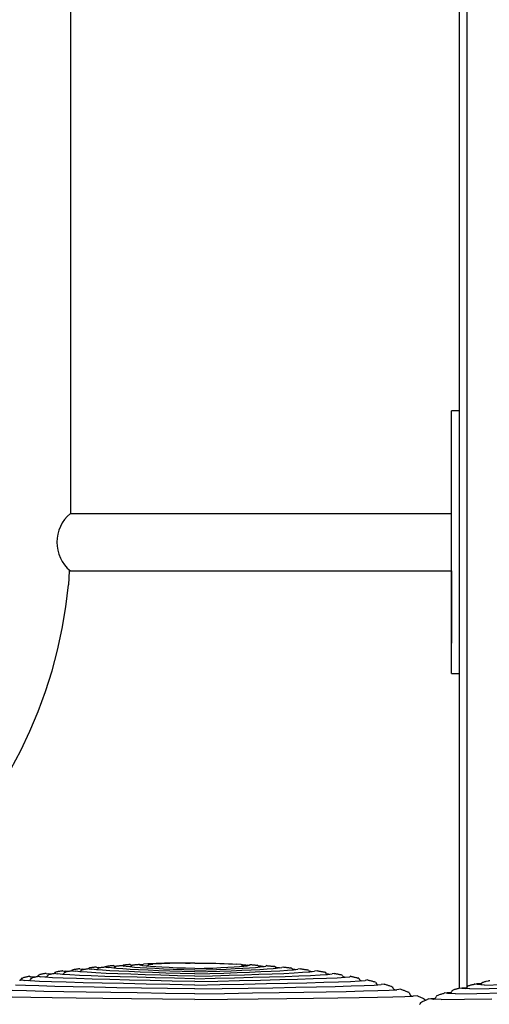
# Model space of a CAD drawing. Extents: x 0 to 42050, y 0 to 29700.
# Drawn here: x 35376 to 35653, y 3530 to 4113 of the extents above; entities that cross this region are included whole.
import ezdxf

# ---------------------------------------------------------------- set-up
doc = ezdxf.new("R2010")
doc.units = 0
doc.header["$LTSCALE"] = 15
doc.layers.add('P001', color=131, linetype='CONTINUOUS')
doc.layers.add('P003', color=231, linetype='CONTINUOUS')

msp = doc.modelspace()

# ---------------------------------------------------------------- linework, layer by layer
at = {"layer": 'P001'}
for points in [[(35635.62, 5448.62), (35635.62, 3539.42)], [(35635.62, 5448.62), (35635.62, 3539.42)], [(35640.1, 5448.62), (35640.1, 3539.9)], [(35640.1, 5448.62), (35640.1, 3539.9)], [(35405.59, 5089.69), (35405.59, 3820.48)], [(35635.6, 3881.3), (35631.11, 3881.3)], [(35631.11, 3725.76), (35631.11, 3881.3)], [(35635.6, 3881.3), (35631.11, 3881.3)], [(35631.11, 3725.76), (35631.11, 3881.3)], [(35631.11, 3743.71), (35631.11, 3863.35)], [(35631.11, 3743.71), (35631.11, 3863.35)], [(35405.59, 3820.48), (35631.11, 3820.48)], [(35405.59, 3820.48), (35631.11, 3820.48)], [(35404.81, 3786.58), (35404.43, 3778.3)], [(35404.81, 3786.58), (35404.43, 3778.3)], [(35404.81, 3786.58), (35631.11, 3786.58)], [(35404.81, 3786.58), (35631.11, 3786.58)], [(35631.11, 3786.58), (35631.11, 3743.71)], [(35631.11, 3786.58), (35631.11, 3743.71)], [(35631.11, 3725.76), (35635.6, 3725.76)], [(35631.11, 3725.76), (35635.6, 3725.76)], [(35416.45, 3551.25), (35416.17, 3550.82)], [(35416.45, 3551.25), (35416.93, 3551.35)], [(35417.4, 3551.43), (35416.93, 3551.35)], [(35417.85, 3551.5), (35417.4, 3551.43)], [(35418.28, 3551.57), (35417.85, 3551.5)], [(35418.71, 3551.63), (35418.28, 3551.57)], [(35419.12, 3551.68), (35418.71, 3551.63)], [(35419.52, 3551.73), (35419.12, 3551.68)], [(35419.92, 3551.78), (35419.52, 3551.73)], [(35420.31, 3551.83), (35419.92, 3551.78)], [(35420.7, 3551.87), (35420.31, 3551.83)], [(35421.08, 3551.92), (35420.7, 3551.87)], [(35421.08, 3551.92), (35422.32, 3551.66)], [(35422.05, 3551.26), (35421.75, 3550.78)], [(35422.05, 3551.26), (35422.54, 3551.35)], [(35423.47, 3551.51), (35422.32, 3551.66)], [(35423, 3551.43), (35422.54, 3551.35)], [(35423.45, 3551.5), (35423, 3551.43)], [(35423.89, 3551.57), (35423.45, 3551.5)], [(35424.31, 3551.63), (35423.89, 3551.57)], [(35424.72, 3551.68), (35424.31, 3551.63)], [(35425.12, 3551.73), (35424.72, 3551.68)], [(35425.52, 3551.78), (35425.12, 3551.73)], [(35425.91, 3551.83), (35425.52, 3551.78)], [(35426.3, 3551.88), (35425.91, 3551.83)], [(35426.39, 3552.17), (35426.19, 3551.86)], [(35426.68, 3551.92), (35426.3, 3551.88)], [(35426.39, 3552.17), (35426.87, 3552.25)], [(35426.68, 3551.92), (35427.92, 3551.66)], [(35427.34, 3552.32), (35426.87, 3552.25)], [(35427.79, 3552.39), (35427.34, 3552.32)], [(35428.22, 3552.45), (35427.79, 3552.39)], [(35430.01, 3551.38), (35427.92, 3551.66)], [(35428.65, 3552.5), (35428.22, 3552.45)], [(35429.06, 3552.54), (35428.65, 3552.5)], [(35429.46, 3552.59), (35429.06, 3552.54)], [(35429.86, 3552.63), (35429.46, 3552.59)], [(35430.25, 3552.67), (35429.86, 3552.63)], [(35431.23, 3551.27), (35430.01, 3551.38)], [(35432.91, 3551.11), (35430.01, 3551.38)], [(35430.64, 3552.71), (35430.25, 3552.67)], [(35431.02, 3552.74), (35430.64, 3552.71)], [(35431.02, 3552.74), (35431.63, 3552.5)], [(35431.31, 3551.32), (35431.23, 3551.27)], [(35431.68, 3551.7), (35431.31, 3551.32)], [(35432.73, 3552.29), (35431.63, 3552.5)], [(35431.99, 3552.17), (35431.68, 3551.7)], [(35431.99, 3552.17), (35432.48, 3552.25)], [(35432.94, 3552.33), (35432.48, 3552.25)], [(35433.39, 3552.39), (35432.94, 3552.33)], [(35433.83, 3552.45), (35433.39, 3552.39)], [(35434.25, 3552.5), (35433.83, 3552.45)], [(35434.66, 3552.54), (35434.25, 3552.5)], [(35435.07, 3552.59), (35434.66, 3552.54)], [(35435.46, 3552.63), (35435.07, 3552.59)], [(35435.85, 3552.67), (35435.46, 3552.63)], [(35436.24, 3552.71), (35435.85, 3552.67)], [(35436.33, 3552.89), (35436.2, 3552.7)], [(35436.62, 3552.74), (35436.24, 3552.71)], [(35436.33, 3552.89), (35436.82, 3552.97)], [(35436.62, 3552.74), (35437.23, 3552.5)], [(35437.28, 3553.03), (35436.82, 3552.97)], [(35438.59, 3552.24), (35437.23, 3552.5)], [(35437.73, 3553.09), (35437.28, 3553.03)], [(35438.17, 3553.14), (35437.73, 3553.09)], [(35438.59, 3553.18), (35438.17, 3553.14)], [(35439, 3553.22), (35438.59, 3553.18)], [(35440.67, 3551.99), (35438.59, 3552.24)], [(35439.4, 3553.26), (35439, 3553.22)], [(35439.8, 3553.29), (35439.4, 3553.26)], [(35440.19, 3553.32), (35439.8, 3553.29)], [(35440.58, 3553.35), (35440.19, 3553.32)], [(35440.96, 3553.38), (35440.58, 3553.35)], [(35441.07, 3551.95), (35440.67, 3551.99)], [(35443.44, 3551.73), (35440.67, 3551.99)], [(35441.5, 3552.93), (35440.87, 3553.16)], [(35440.96, 3553.38), (35441.38, 3552.97)], [(35441.23, 3552.06), (35441.07, 3551.95)], [(35441.62, 3552.43), (35441.23, 3552.06)], [(35441.5, 3552.93), (35441.38, 3552.97)], [(35441.91, 3552.85), (35441.5, 3552.93)], [(35441.93, 3552.89), (35441.62, 3552.43)], [(35441.93, 3552.89), (35442.42, 3552.97)], [(35442.88, 3553.03), (35442.42, 3552.97)], [(35443.33, 3553.09), (35442.88, 3553.03)], [(35443.77, 3553.14), (35443.33, 3553.09)], [(35446.87, 3551.47), (35443.44, 3551.73)], [(35444.19, 3553.18), (35443.77, 3553.14)], [(35444.6, 3553.22), (35444.19, 3553.18)], [(35445.01, 3553.26), (35444.6, 3553.22)], [(35445.4, 3553.29), (35445.01, 3553.26)], [(35445.79, 3553.32), (35445.4, 3553.29)], [(35446.18, 3553.35), (35445.79, 3553.32)], [(35446.56, 3553.38), (35446.18, 3553.35)], [(35446.28, 3553.44), (35446.22, 3553.35)], [(35446.28, 3553.44), (35448.83, 3553.6)], [(35447.1, 3552.93), (35446.47, 3553.16)], [(35446.56, 3553.38), (35446.98, 3552.97)], [(35450.91, 3551.22), (35446.87, 3551.47)], [(35447.1, 3552.93), (35446.98, 3552.97)], [(35448.4, 3552.7), (35447.1, 3552.93)], [(35450.35, 3552.46), (35448.4, 3552.7)], [(35451.36, 3553.74), (35448.83, 3553.6)], [(35450.84, 3552.41), (35450.35, 3552.46)], [(35452.92, 3552.23), (35450.35, 3552.46)], [(35451.16, 3552.61), (35450.84, 3552.41)], [(35455.55, 3550.97), (35450.91, 3551.22)], [(35451.55, 3552.98), (35451.16, 3552.61)], [(35453.88, 3553.87), (35451.36, 3553.74)], [(35451.88, 3553.44), (35451.55, 3552.98)], [(35451.88, 3553.44), (35454.43, 3553.6)], [(35456.06, 3551.99), (35452.92, 3552.23)], [(35456.38, 3553.97), (35453.88, 3553.87)], [(35456.96, 3553.74), (35454.43, 3553.6)], [(35459.75, 3551.77), (35456.06, 3551.99)], [(35458.87, 3554.06), (35456.38, 3553.97)], [(35459.48, 3553.87), (35456.96, 3553.74)], [(35461.35, 3554.13), (35458.87, 3554.06)], [(35461.98, 3553.97), (35459.48, 3553.87)], [(35463.94, 3551.55), (35459.75, 3551.77)], [(35463.82, 3554.19), (35461.35, 3554.13)], [(35464.47, 3554.06), (35461.98, 3553.97)], [(35466.29, 3554.23), (35463.82, 3554.19)], [(35468.61, 3551.34), (35463.94, 3551.55)], [(35466.95, 3554.13), (35464.47, 3554.06)], [(35468.75, 3554.25), (35466.29, 3554.23)], [(35469.42, 3554.19), (35466.95, 3554.13)], [(35473.73, 3551.15), (35468.61, 3551.34)], [(35471.2, 3554.27), (35468.75, 3554.25)], [(35471.89, 3554.23), (35469.42, 3554.19)], [(35473.65, 3554.28), (35471.2, 3554.27)], [(35474.34, 3554.25), (35471.89, 3554.23)], [(35473.65, 3554.28), (35473.65, 3554.26)], [(35473.65, 3554.28), (35476.11, 3554.27)], [(35476.8, 3554.27), (35474.34, 3554.25)], [(35476.11, 3554.27), (35476.45, 3554.27)], [(35479.25, 3554.28), (35476.8, 3554.27)], [(35479.25, 3554.28), (35481.71, 3554.27)], [(35481.71, 3554.27), (35484.16, 3554.25)], [(35484.16, 3554.25), (35486.62, 3554.23)], [(35484.78, 3551.15), (35489.9, 3551.34)], [(35486.62, 3554.23), (35489.09, 3554.19)], [(35489.09, 3554.19), (35491.56, 3554.13)], [(35489.9, 3551.34), (35494.57, 3551.55)], [(35491.56, 3554.13), (35494.04, 3554.06)], [(35494.04, 3554.06), (35496.53, 3553.97)], [(35494.57, 3551.55), (35498.77, 3551.77)], [(35496.53, 3553.97), (35499.03, 3553.87)], [(35498.77, 3551.77), (35502.45, 3551.99)], [(35499.03, 3553.87), (35501.55, 3553.74)], [(35501.55, 3553.74), (35504.08, 3553.6)], [(35502.45, 3551.99), (35505.59, 3552.23)], [(35502.97, 3550.97), (35507.6, 3551.22)], [(35506.63, 3553.44), (35504.08, 3553.6)], [(35505.59, 3552.23), (35508.16, 3552.46)], [(35506.63, 3553.44), (35506.96, 3552.98)], [(35506.69, 3553.35), (35506.73, 3553.35)], [(35506.73, 3553.35), (35507.12, 3553.32)], [(35506.96, 3552.98), (35507.35, 3552.61)], [(35507.12, 3553.32), (35507.51, 3553.29)], [(35507.35, 3552.61), (35507.67, 3552.41)], [(35507.51, 3553.29), (35507.9, 3553.26)], [(35507.6, 3551.22), (35511.64, 3551.47)], [(35507.67, 3552.41), (35508.16, 3552.46)], [(35507.9, 3553.26), (35508.3, 3553.22)], [(35508.16, 3552.46), (35510.11, 3552.7)], [(35508.3, 3553.22), (35508.72, 3553.18)], [(35508.72, 3553.18), (35509.14, 3553.14)], [(35509.14, 3553.14), (35509.57, 3553.09)], [(35509.57, 3553.09), (35510.03, 3553.03)], [(35510.03, 3553.03), (35510.49, 3552.97)], [(35510.11, 3552.7), (35511.41, 3552.93)], [(35510.97, 3552.89), (35510.49, 3552.97)], [(35510.97, 3552.89), (35511, 3552.86)], [(35511.41, 3552.93), (35512.04, 3553.16)], [(35511.41, 3552.93), (35511.53, 3552.98)], [(35511.95, 3553.38), (35511.53, 3552.98)], [(35511.64, 3551.47), (35515.07, 3551.73)], [(35511.95, 3553.38), (35512.33, 3553.35)], [(35512.33, 3553.35), (35512.72, 3553.32)], [(35512.72, 3553.32), (35513.11, 3553.29)], [(35513.11, 3553.29), (35513.5, 3553.26)], [(35513.5, 3553.26), (35513.91, 3553.22)], [(35513.91, 3553.22), (35514.32, 3553.18)], [(35514.32, 3553.18), (35514.74, 3553.14)], [(35514.74, 3553.14), (35515.18, 3553.09)], [(35515.07, 3551.73), (35517.84, 3551.99)], [(35515.18, 3553.09), (35515.63, 3553.03)], [(35515.63, 3553.03), (35516.09, 3552.97)], [(35516.57, 3552.89), (35516.09, 3552.97)], [(35516.57, 3552.89), (35516.89, 3552.43)], [(35516.71, 3552.7), (35517.06, 3552.67)], [(35516.89, 3552.43), (35517.28, 3552.06)], [(35517.06, 3552.67), (35517.45, 3552.63)], [(35517.28, 3552.06), (35517.44, 3551.95)], [(35517.44, 3551.95), (35517.84, 3551.99)], [(35517.45, 3552.63), (35517.84, 3552.59)], [(35517.84, 3552.59), (35518.25, 3552.54)], [(35517.84, 3551.99), (35519.92, 3552.24)], [(35518.25, 3552.54), (35518.66, 3552.5)], [(35518.66, 3552.5), (35519.08, 3552.45)], [(35519.08, 3552.45), (35519.52, 3552.39)], [(35519.52, 3552.39), (35519.97, 3552.32)], [(35519.92, 3552.24), (35521.28, 3552.5)], [(35519.97, 3552.32), (35520.17, 3552.29)], [(35521.89, 3552.74), (35521.28, 3552.5)], [(35521.89, 3552.74), (35522.27, 3552.71)], [(35522.27, 3552.71), (35522.66, 3552.67)], [(35522.66, 3552.67), (35523.05, 3552.63)], [(35523.05, 3552.63), (35523.45, 3552.59)], [(35523.45, 3552.59), (35523.85, 3552.54)], [(35523.85, 3552.54), (35524.26, 3552.5)], [(35524.26, 3552.5), (35524.68, 3552.45)], [(35524.68, 3552.45), (35525.12, 3552.39)], [(35525.12, 3552.39), (35525.57, 3552.33)], [(35525.57, 3552.33), (35526.03, 3552.25)], [(35525.61, 3551.11), (35528.5, 3551.38)], [(35526.52, 3552.17), (35526.03, 3552.25)], [(35526.52, 3552.17), (35526.83, 3551.7)], [(35526.72, 3551.86), (35526.99, 3551.83)], [(35526.83, 3551.7), (35527.2, 3551.32)], [(35526.99, 3551.83), (35527.39, 3551.78)], [(35527.2, 3551.32), (35527.28, 3551.27)], [(35527.28, 3551.27), (35528.5, 3551.38)], [(35527.39, 3551.78), (35527.79, 3551.73)], [(35527.79, 3551.73), (35528.19, 3551.68)], [(35528.19, 3551.68), (35528.6, 3551.63)], [(35528.5, 3551.38), (35530.59, 3551.66)], [(35528.6, 3551.63), (35529.02, 3551.57)], [(35529.02, 3551.57), (35529.43, 3551.51)], [(35531.83, 3551.92), (35530.59, 3551.66)], [(35531.83, 3551.92), (35532.21, 3551.88)], [(35532.21, 3551.88), (35532.6, 3551.83)], [(35532.6, 3551.83), (35532.99, 3551.78)], [(35532.99, 3551.78), (35533.39, 3551.73)], [(35533.39, 3551.73), (35533.79, 3551.68)], [(35533.79, 3551.68), (35534.2, 3551.63)], [(35534.2, 3551.63), (35534.63, 3551.57)], [(35534.63, 3551.57), (35535.06, 3551.5)], [(35535.06, 3551.5), (35535.51, 3551.43)], [(35535.51, 3551.43), (35535.97, 3551.35)], [(35536.46, 3551.26), (35535.97, 3551.35)], [(35536.46, 3551.26), (35536.76, 3550.78)], [(35376.71, 3545.26), (35377.19, 3545.4)], [(35377.66, 3545.53), (35377.19, 3545.4)], [(35378.11, 3545.65), (35377.66, 3545.53)], [(35378.55, 3545.77), (35378.11, 3545.65)], [(35378.98, 3545.87), (35378.55, 3545.77)], [(35379.39, 3545.97), (35378.98, 3545.87)], [(35379.8, 3546.06), (35379.39, 3545.97)], [(35380.2, 3546.15), (35379.8, 3546.06)], [(35380.6, 3546.24), (35380.2, 3546.15)], [(35380.99, 3546.33), (35380.6, 3546.24)], [(35381.38, 3546.42), (35380.99, 3546.33)], [(35381.38, 3546.42), (35382.07, 3546.16)], [(35384.7, 3545.9), (35382.07, 3546.16)], [(35382.31, 3545.26), (35382.79, 3545.4)], [(35383.26, 3545.53), (35382.79, 3545.4)], [(35383.71, 3545.65), (35383.26, 3545.53)], [(35384.15, 3545.77), (35383.71, 3545.65)], [(35384.58, 3545.87), (35384.15, 3545.77)], [(35384.99, 3545.97), (35384.58, 3545.87)], [(35385.4, 3546.07), (35384.99, 3545.97)], [(35385.8, 3546.15), (35385.4, 3546.07)], [(35386.2, 3546.24), (35385.8, 3546.15)], [(35386.04, 3546.26), (35385.95, 3546.19)], [(35386.38, 3546.68), (35386.04, 3546.26)], [(35386.59, 3546.33), (35386.2, 3546.24)], [(35386.64, 3547.17), (35386.38, 3546.68)], [(35386.99, 3546.42), (35386.59, 3546.33)], [(35386.64, 3547.17), (35387.12, 3547.3)], [(35386.99, 3546.42), (35387.67, 3546.16)], [(35387.59, 3547.41), (35387.12, 3547.3)], [(35388.04, 3547.52), (35387.59, 3547.41)], [(35390.42, 3545.89), (35387.67, 3546.16)], [(35388.48, 3547.62), (35388.04, 3547.52)], [(35388.9, 3547.71), (35388.48, 3547.62)], [(35389.32, 3547.8), (35388.9, 3547.71)], [(35389.72, 3547.88), (35389.32, 3547.8)], [(35390.12, 3547.95), (35389.72, 3547.88)], [(35390.52, 3548.03), (35390.12, 3547.95)], [(35395.05, 3545.61), (35390.42, 3545.89)], [(35391.1, 3545.85), (35390.42, 3545.89)], [(35390.91, 3548.1), (35390.52, 3548.03)], [(35391.3, 3548.18), (35390.91, 3548.1)], [(35391.24, 3545.93), (35391.1, 3545.85)], [(35391.64, 3546.26), (35391.24, 3545.93)], [(35391.3, 3548.18), (35392.5, 3547.86)], [(35391.98, 3546.68), (35391.64, 3546.26)], [(35392.24, 3547.17), (35391.98, 3546.68)], [(35392.24, 3547.17), (35392.72, 3547.3)], [(35394.27, 3547.66), (35392.5, 3547.86)], [(35393.19, 3547.41), (35392.72, 3547.3)], [(35393.64, 3547.52), (35393.19, 3547.41)], [(35394.08, 3547.62), (35393.64, 3547.52)], [(35394.5, 3547.71), (35394.08, 3547.62)], [(35394.92, 3547.8), (35394.5, 3547.71)], [(35395.32, 3547.88), (35394.92, 3547.8)], [(35401.41, 3545.33), (35395.05, 3545.61)], [(35395.72, 3547.95), (35395.32, 3547.88)], [(35396.12, 3548.03), (35395.72, 3547.95)], [(35396.29, 3548.3), (35396.05, 3548.02)], [(35396.51, 3548.1), (35396.12, 3548.03)], [(35396.57, 3548.78), (35396.29, 3548.3)], [(35396.9, 3548.18), (35396.51, 3548.1)], [(35396.57, 3548.78), (35397.06, 3548.89)], [(35396.9, 3548.18), (35398.1, 3547.86)], [(35397.52, 3549), (35397.06, 3548.89)], [(35397.97, 3549.09), (35397.52, 3549)], [(35398.41, 3549.18), (35397.97, 3549.09)], [(35400.91, 3547.55), (35398.1, 3547.86)], [(35398.83, 3549.26), (35398.41, 3549.18)], [(35399.25, 3549.33), (35398.83, 3549.26)], [(35399.65, 3549.4), (35399.25, 3549.33)], [(35400.05, 3549.47), (35399.65, 3549.4)], [(35400.44, 3549.53), (35400.05, 3549.47)], [(35400.83, 3549.6), (35400.44, 3549.53)], [(35401.22, 3549.66), (35400.83, 3549.6)], [(35401.08, 3547.54), (35400.91, 3547.55)], [(35405.23, 3547.25), (35400.91, 3547.55)], [(35401.13, 3547.56), (35401.08, 3547.54)], [(35401.55, 3547.89), (35401.13, 3547.56)], [(35401.22, 3549.66), (35402.97, 3549.37)], [(35401.9, 3548.3), (35401.55, 3547.89)], [(35402.18, 3548.78), (35401.9, 3548.3)], [(35402.18, 3548.78), (35402.66, 3548.9)], [(35403.12, 3549), (35402.66, 3548.9)], [(35404.31, 3549.24), (35402.97, 3549.37)], [(35403.57, 3549.09), (35403.12, 3549)], [(35404.01, 3549.18), (35403.57, 3549.09)], [(35404.43, 3549.26), (35404.01, 3549.18)], [(35404.85, 3549.33), (35404.43, 3549.26)], [(35405.25, 3549.4), (35404.85, 3549.33)], [(35410.91, 3546.96), (35405.23, 3547.25)], [(35405.65, 3549.47), (35405.25, 3549.4)], [(35406.04, 3549.53), (35405.65, 3549.47)], [(35406.43, 3549.6), (35406.04, 3549.53)], [(35406.22, 3549.65), (35406.12, 3549.55)], [(35406.51, 3550.13), (35406.22, 3549.65)], [(35406.82, 3549.66), (35406.43, 3549.6)], [(35406.51, 3550.13), (35406.99, 3550.24)], [(35406.82, 3549.66), (35408.58, 3549.37)], [(35407.46, 3550.33), (35406.99, 3550.24)], [(35407.91, 3550.41), (35407.46, 3550.33)], [(35408.35, 3550.49), (35407.91, 3550.41)], [(35408.77, 3550.55), (35408.35, 3550.49)], [(35411.26, 3549.1), (35408.58, 3549.37)], [(35411.51, 3549.08), (35408.58, 3549.37)], [(35409.18, 3550.62), (35408.77, 3550.55)], [(35409.59, 3550.68), (35409.18, 3550.62)], [(35409.98, 3550.73), (35409.59, 3550.68)], [(35410.37, 3550.79), (35409.98, 3550.73)], [(35410.76, 3550.84), (35410.37, 3550.79)], [(35411.15, 3550.9), (35410.76, 3550.84)], [(35417.86, 3546.68), (35410.91, 3546.96)], [(35411.15, 3550.9), (35412.76, 3550.62)], [(35411.46, 3549.26), (35411.26, 3549.1)], [(35411.82, 3549.65), (35411.46, 3549.26)], [(35415.54, 3548.78), (35411.51, 3549.08)], [(35412.11, 3550.13), (35411.82, 3549.65)], [(35412.11, 3550.13), (35412.6, 3550.24)], [(35413.06, 3550.33), (35412.6, 3550.24)], [(35413.96, 3550.49), (35412.76, 3550.62)], [(35413.51, 3550.41), (35413.06, 3550.33)], [(35413.95, 3550.49), (35413.51, 3550.41)], [(35414.37, 3550.55), (35413.95, 3550.49)], [(35414.78, 3550.62), (35414.37, 3550.55)], [(35415.19, 3550.68), (35414.78, 3550.62)], [(35415.58, 3550.73), (35415.19, 3550.68)], [(35420.62, 3548.48), (35415.54, 3548.78)], [(35415.98, 3550.79), (35415.58, 3550.73)], [(35416.36, 3550.85), (35415.98, 3550.79)], [(35416.75, 3550.9), (35416.36, 3550.85)], [(35416.75, 3550.9), (35418.37, 3550.62)], [(35425.95, 3546.4), (35417.86, 3546.68)], [(35420.99, 3550.33), (35418.37, 3550.62)], [(35426.66, 3548.18), (35420.62, 3548.48)], [(35421.27, 3550.31), (35420.99, 3550.33)], [(35424.54, 3550.05), (35420.99, 3550.33)], [(35421.38, 3550.39), (35421.27, 3550.31)], [(35421.75, 3550.78), (35421.38, 3550.39)], [(35428.97, 3549.76), (35424.54, 3550.05)], [(35435.05, 3546.12), (35425.95, 3546.4)], [(35433.59, 3547.89), (35426.66, 3548.18)], [(35434.21, 3549.47), (35428.97, 3549.76)], [(35436.55, 3550.83), (35432.91, 3551.11)], [(35441.35, 3547.6), (35433.59, 3547.89)], [(35440.21, 3549.18), (35434.21, 3549.47)], [(35445.06, 3545.84), (35435.05, 3546.12)], [(35440.91, 3550.55), (35436.55, 3550.83)], [(35446.89, 3548.9), (35440.21, 3549.18)], [(35445.93, 3550.28), (35440.91, 3550.55)], [(35449.87, 3547.31), (35441.35, 3547.6)], [(35455.84, 3545.57), (35445.06, 3545.84)], [(35451.56, 3550.01), (35445.93, 3550.28)], [(35454.2, 3548.62), (35446.89, 3548.9)], [(35459.07, 3547.04), (35449.87, 3547.31)], [(35457.75, 3549.75), (35451.56, 3550.01)], [(35462.07, 3548.36), (35454.2, 3548.62)], [(35460.73, 3550.72), (35455.55, 3550.97)], [(35467.27, 3545.29), (35455.84, 3545.57)], [(35464.47, 3549.5), (35457.75, 3549.75)], [(35468.89, 3546.78), (35459.07, 3547.04)], [(35466.43, 3550.49), (35460.73, 3550.72)], [(35470.44, 3548.1), (35462.07, 3548.36)], [(35471.65, 3549.27), (35464.47, 3549.5)], [(35472.62, 3550.27), (35466.43, 3550.49)], [(35479.25, 3546.53), (35468.89, 3546.78)], [(35479.25, 3547.87), (35470.44, 3548.1)], [(35479.25, 3549.04), (35471.65, 3549.27)], [(35479.25, 3550.07), (35472.62, 3550.27)], [(35479.25, 3550.97), (35473.73, 3551.15)], [(35479.25, 3550.97), (35484.78, 3551.15)], [(35479.25, 3550.07), (35485.89, 3550.27)], [(35479.25, 3549.04), (35486.86, 3549.27)], [(35479.25, 3547.87), (35488.07, 3548.1)], [(35479.25, 3546.53), (35489.62, 3546.78)], [(35485.89, 3550.27), (35492.08, 3550.49)], [(35486.86, 3549.27), (35494.04, 3549.5)], [(35488.07, 3548.1), (35496.44, 3548.36)], [(35489.62, 3546.78), (35499.44, 3547.04)], [(35491.23, 3545.29), (35502.67, 3545.57)], [(35492.08, 3550.49), (35497.78, 3550.72)], [(35494.04, 3549.5), (35500.76, 3549.75)], [(35496.44, 3548.36), (35504.31, 3548.62)], [(35497.78, 3550.72), (35502.97, 3550.97)], [(35499.44, 3547.04), (35508.64, 3547.31)], [(35500.76, 3549.75), (35506.95, 3550.01)], [(35502.67, 3545.57), (35513.46, 3545.84)], [(35504.31, 3548.62), (35511.62, 3548.9)], [(35506.95, 3550.01), (35512.58, 3550.28)], [(35508.64, 3547.31), (35517.16, 3547.6)], [(35511.62, 3548.9), (35518.3, 3549.18)], [(35512.58, 3550.28), (35517.6, 3550.55)], [(35513.46, 3545.84), (35523.46, 3546.12)], [(35517.16, 3547.6), (35524.92, 3547.89)], [(35517.6, 3550.55), (35521.96, 3550.83)], [(35518.3, 3549.18), (35524.29, 3549.47)], [(35521.96, 3550.83), (35525.61, 3551.11)], [(35523.46, 3546.12), (35532.56, 3546.4)], [(35524.29, 3549.47), (35529.54, 3549.76)], [(35524.92, 3547.89), (35531.86, 3548.18)], [(35529.54, 3549.76), (35533.97, 3550.05)], [(35531.86, 3548.18), (35537.89, 3548.48)], [(35532.56, 3546.4), (35540.65, 3546.68)], [(35533.97, 3550.05), (35537.53, 3550.33)], [(35536.74, 3550.82), (35536.93, 3550.79)], [(35536.76, 3550.78), (35537.13, 3550.39)], [(35536.93, 3550.79), (35537.33, 3550.73)], [(35537.13, 3550.39), (35537.24, 3550.31)], [(35537.24, 3550.31), (35537.53, 3550.33)], [(35537.33, 3550.73), (35537.72, 3550.68)], [(35537.53, 3550.33), (35540.14, 3550.62)], [(35537.72, 3550.68), (35538.12, 3550.62)], [(35537.89, 3548.48), (35542.96, 3548.78)], [(35538.12, 3550.62), (35538.54, 3550.55)], [(35538.54, 3550.55), (35538.94, 3550.49)], [(35541.76, 3550.9), (35540.14, 3550.62)], [(35540.65, 3546.68), (35547.59, 3546.96)], [(35541.76, 3550.9), (35542.15, 3550.85)], [(35542.15, 3550.85), (35542.54, 3550.79)], [(35542.54, 3550.79), (35542.92, 3550.73)], [(35542.92, 3550.73), (35543.32, 3550.68)], [(35542.96, 3548.78), (35547, 3549.08)], [(35543.32, 3550.68), (35543.73, 3550.62)], [(35543.73, 3550.62), (35544.14, 3550.55)], [(35544.14, 3550.55), (35544.56, 3550.49)], [(35544.56, 3550.49), (35545, 3550.41)], [(35545, 3550.41), (35545.45, 3550.33)], [(35545.45, 3550.33), (35545.91, 3550.24)], [(35546.4, 3550.13), (35545.91, 3550.24)], [(35546.4, 3550.13), (35546.69, 3549.65)], [(35546.69, 3549.65), (35547.05, 3549.26)], [(35546.79, 3549.55), (35546.87, 3549.53)], [(35546.87, 3549.53), (35547.26, 3549.47)], [(35547, 3549.08), (35549.94, 3549.37)], [(35547.05, 3549.26), (35547.25, 3549.1)], [(35547.25, 3549.1), (35549.94, 3549.37)], [(35547.26, 3549.47), (35547.66, 3549.4)], [(35547.59, 3546.96), (35553.28, 3547.25)], [(35547.66, 3549.4), (35548.06, 3549.33)], [(35548.06, 3549.33), (35548.47, 3549.26)], [(35548.47, 3549.26), (35548.59, 3549.24)], [(35551.69, 3549.66), (35549.94, 3549.37)], [(35551.69, 3549.66), (35552.08, 3549.6)], [(35552.08, 3549.6), (35552.47, 3549.53)], [(35552.47, 3549.53), (35552.86, 3549.47)], [(35552.86, 3549.47), (35553.26, 3549.4)], [(35553.26, 3549.4), (35553.66, 3549.33)], [(35553.28, 3547.25), (35557.6, 3547.55)], [(35553.66, 3549.33), (35554.08, 3549.26)], [(35554.08, 3549.26), (35554.5, 3549.18)], [(35554.5, 3549.18), (35554.94, 3549.09)], [(35554.94, 3549.09), (35555.39, 3549)], [(35555.39, 3549), (35555.85, 3548.9)], [(35556.34, 3548.78), (35555.85, 3548.9)], [(35556.34, 3548.78), (35556.61, 3548.3)], [(35556.61, 3548.3), (35556.96, 3547.89)], [(35556.85, 3548.02), (35557.19, 3547.95)], [(35556.96, 3547.89), (35557.37, 3547.56)], [(35557.1, 3545.33), (35563.45, 3545.61)], [(35557.19, 3547.95), (35557.59, 3547.88)], [(35557.37, 3547.56), (35557.43, 3547.54)], [(35557.43, 3547.54), (35557.6, 3547.55)], [(35557.59, 3547.88), (35557.99, 3547.8)], [(35557.6, 3547.55), (35560.41, 3547.86)], [(35557.99, 3547.8), (35558.41, 3547.71)], [(35558.41, 3547.71), (35558.64, 3547.66)], [(35561.61, 3548.18), (35560.41, 3547.86)], [(35561.61, 3548.18), (35562, 3548.1)], [(35562, 3548.1), (35562.39, 3548.03)], [(35562.39, 3548.03), (35562.79, 3547.95)], [(35562.79, 3547.95), (35563.18, 3547.88)], [(35563.18, 3547.88), (35563.59, 3547.8)], [(35563.45, 3545.61), (35568.09, 3545.89)], [(35563.59, 3547.8), (35564.01, 3547.71)], [(35564.01, 3547.71), (35564.43, 3547.62)], [(35564.43, 3547.62), (35564.87, 3547.52)], [(35564.87, 3547.52), (35565.32, 3547.41)], [(35565.32, 3547.41), (35565.79, 3547.3)], [(35566.27, 3547.17), (35565.79, 3547.3)], [(35566.27, 3547.17), (35566.53, 3546.68)], [(35566.53, 3546.68), (35566.87, 3546.26)], [(35566.87, 3546.26), (35567.28, 3545.93)], [(35566.96, 3546.19), (35567.1, 3546.15)], [(35567.1, 3546.15), (35567.51, 3546.06)], [(35567.28, 3545.93), (35567.41, 3545.85)], [(35567.41, 3545.85), (35568.09, 3545.89)], [(35567.51, 3546.06), (35567.92, 3545.97)], [(35567.92, 3545.97), (35568.2, 3545.9)], [(35568.09, 3545.89), (35570.84, 3546.16)], [(35571.53, 3546.42), (35570.84, 3546.16)], [(35571.53, 3546.42), (35571.92, 3546.33)], [(35571.92, 3546.33), (35572.31, 3546.24)], [(35572.31, 3546.24), (35572.71, 3546.15)], [(35572.71, 3546.15), (35573.11, 3546.07)], [(35573.11, 3546.07), (35573.52, 3545.97)], [(35573.52, 3545.97), (35573.93, 3545.87)], [(35573.93, 3545.87), (35574.36, 3545.77)], [(35574.36, 3545.77), (35574.8, 3545.65)], [(35574.8, 3545.65), (35575.25, 3545.53)], [(35575.25, 3545.53), (35575.71, 3545.4)], [(35576.2, 3545.26), (35575.71, 3545.4)], [(35379.12, 3540.98), (35373.14, 3541.25)], [(35375.89, 3544.01), (35375.49, 3543.91)], [(35376.14, 3544.33), (35375.74, 3543.98)], [(35376.3, 3544.12), (35375.89, 3544.01)], [(35376.46, 3544.75), (35376.14, 3544.33)], [(35376.69, 3544.22), (35376.3, 3544.12)], [(35376.71, 3545.26), (35376.46, 3544.75)], [(35377.08, 3544.32), (35376.69, 3544.22)], [(35377.08, 3544.32), (35378.45, 3544.02)], [(35381.89, 3543.72), (35378.45, 3544.02)], [(35381.05, 3543.8), (35378.45, 3544.02)], [(35386.91, 3540.72), (35379.12, 3540.98)], [(35381.35, 3543.98), (35381.05, 3543.8)], [(35381.74, 3544.33), (35381.35, 3543.98)], [(35382.06, 3544.75), (35381.74, 3544.33)], [(35387.24, 3543.44), (35381.89, 3543.72)], [(35382.31, 3545.26), (35382.06, 3544.75)], [(35396.36, 3540.46), (35386.91, 3540.72)], [(35394.34, 3543.16), (35387.24, 3543.44)], [(35403.02, 3542.88), (35394.34, 3543.16)], [(35407.32, 3540.2), (35396.36, 3540.46)], [(35409.3, 3545.03), (35401.41, 3545.33)], [(35413.12, 3542.61), (35403.02, 3542.88)], [(35419.62, 3539.94), (35407.32, 3540.2)], [(35418.56, 3544.74), (35409.3, 3545.03)], [(35424.49, 3542.34), (35413.12, 3542.61)], [(35429.01, 3544.44), (35418.56, 3544.74)], [(35433.11, 3539.69), (35419.62, 3539.94)], [(35436.94, 3542.07), (35424.49, 3542.34)], [(35440.48, 3544.14), (35429.01, 3544.44)], [(35447.66, 3539.43), (35433.11, 3539.69)], [(35450.33, 3541.8), (35436.94, 3542.07)], [(35452.8, 3543.84), (35440.48, 3544.14)], [(35464.49, 3541.53), (35450.33, 3541.8)], [(35465.78, 3543.55), (35452.8, 3543.84)], [(35479.25, 3541.25), (35464.49, 3541.53)], [(35479.25, 3543.26), (35465.78, 3543.55)], [(35479.25, 3545), (35467.27, 3545.29)], [(35479.25, 3545), (35491.23, 3545.29)], [(35479.25, 3543.26), (35492.73, 3543.55)], [(35479.25, 3541.25), (35494.02, 3541.53)], [(35492.73, 3543.55), (35505.72, 3543.84)], [(35494.02, 3541.53), (35508.18, 3541.8)], [(35505.72, 3543.84), (35518.03, 3544.14)], [(35508.18, 3541.8), (35521.57, 3542.07)], [(35510.85, 3539.43), (35525.4, 3539.69)], [(35518.03, 3544.14), (35529.5, 3544.44)], [(35521.57, 3542.07), (35534.02, 3542.34)], [(35525.4, 3539.69), (35538.89, 3539.94)], [(35529.5, 3544.44), (35539.95, 3544.74)], [(35534.02, 3542.34), (35545.38, 3542.61)], [(35538.89, 3539.94), (35551.19, 3540.2)], [(35539.95, 3544.74), (35549.21, 3545.03)], [(35545.38, 3542.61), (35555.49, 3542.88)], [(35549.21, 3545.03), (35557.1, 3545.33)], [(35551.19, 3540.2), (35562.15, 3540.46)], [(35555.49, 3542.88), (35564.17, 3543.16)], [(35562.15, 3540.46), (35571.6, 3540.72)], [(35564.17, 3543.16), (35571.27, 3543.44)], [(35571.27, 3543.44), (35576.62, 3543.72)], [(35571.6, 3540.72), (35579.39, 3540.98)], [(35576.2, 3545.26), (35576.45, 3544.75)], [(35576.45, 3544.75), (35576.77, 3544.33)], [(35576.62, 3543.72), (35580.06, 3544.02)], [(35576.77, 3544.33), (35577.16, 3543.98)], [(35577.16, 3543.98), (35577.47, 3543.8)], [(35577.17, 3543.97), (35577.42, 3543.91)], [(35577.42, 3543.91), (35577.75, 3543.82)], [(35577.47, 3543.8), (35580.06, 3544.02)], [(35579.39, 3540.98), (35585.38, 3541.25)], [(35581.43, 3544.32), (35580.06, 3544.02)], [(35581.43, 3544.32), (35581.82, 3544.22)], [(35581.82, 3544.22), (35582.22, 3544.12)], [(35582.22, 3544.12), (35582.62, 3544.01)], [(35582.62, 3544.01), (35583.02, 3543.91)], [(35583.02, 3543.91), (35583.43, 3543.8)], [(35583.43, 3543.8), (35583.85, 3543.68)], [(35583.85, 3543.68), (35584.28, 3543.56)], [(35584.28, 3543.56), (35584.72, 3543.43)], [(35584.72, 3543.43), (35585.17, 3543.29)], [(35585.17, 3543.29), (35585.64, 3543.13)], [(35585.38, 3541.25), (35589.4, 3541.53)], [(35586.12, 3542.97), (35585.64, 3543.13)], [(35586.12, 3542.97), (35586.35, 3542.46)], [(35586.35, 3542.46), (35586.66, 3542.02)], [(35586.66, 3542.02), (35587.03, 3541.66)], [(35587.03, 3541.66), (35587.42, 3541.39)], [(35587.42, 3541.39), (35589.4, 3541.53)], [(35591.3, 3541.82), (35589.4, 3541.53)], [(35591.3, 3541.82), (35591.7, 3541.69)], [(35591.7, 3541.69), (35592.1, 3541.57)], [(35592.1, 3541.57), (35592.51, 3541.44)], [(35592.51, 3541.44), (35592.92, 3541.32)], [(35592.92, 3541.32), (35593.33, 3541.18)], [(35593.33, 3541.18), (35593.75, 3541.04)], [(35593.75, 3541.04), (35594.19, 3540.9)], [(35594.19, 3540.9), (35594.63, 3540.74)], [(35594.63, 3540.74), (35595.09, 3540.57)], [(35595.09, 3540.57), (35595.56, 3540.39)], [(35596.04, 3540.2), (35595.56, 3540.39)], [(35596.04, 3540.2), (35596.24, 3539.68)], [(35596.24, 3539.68), (35596.52, 3539.23)], [(35635.66, 3539.43), (35637.06, 3539.69)], [(35637.06, 3539.69), (35640.08, 3539.88)], [(35639.56, 3539.32), (35639.92, 3539.66)], [(35639.92, 3539.66), (35640.23, 3540.07)], [(35640.46, 3540.54), (35640.23, 3540.07)], [(35640.46, 3540.54), (35640.86, 3540.72)], [(35640.86, 3540.72), (35641.28, 3540.89)], [(35641.28, 3540.89), (35641.7, 3541.04)], [(35641.7, 3541.04), (35642.12, 3541.17)], [(35642.12, 3541.17), (35642.53, 3541.29)], [(35642.53, 3541.29), (35642.94, 3541.39)], [(35642.94, 3541.39), (35643.35, 3541.49)], [(35643.35, 3541.49), (35643.74, 3541.58)], [(35643.74, 3541.58), (35644.12, 3541.66)], [(35644.12, 3541.66), (35644.48, 3541.73)], [(35644.83, 3541.8), (35644.48, 3541.73)], [(35644.83, 3541.8), (35646.23, 3542.07)], [(35646.17, 3541.53), (35644.83, 3541.8)], [(35650.48, 3541.25), (35646.17, 3541.53)], [(35646.23, 3542.07), (35648.91, 3542.26)], [(35648.12, 3541.41), (35648.3, 3541.53)], [(35648.3, 3541.53), (35648.63, 3541.86)], [(35648.63, 3541.86), (35648.91, 3542.26)], [(35649.14, 3542.72), (35648.91, 3542.26)], [(35649.14, 3542.72), (35649.55, 3542.89)], [(35649.55, 3542.89), (35649.96, 3543.04)], [(35649.96, 3543.04), (35650.37, 3543.18)], [(35650.37, 3543.18), (35650.78, 3543.29)], [(35650.48, 3541.25), (35660.93, 3541.53)], [(35650.78, 3543.29), (35651.18, 3543.4)], [(35651.18, 3543.4), (35651.58, 3543.5)], [(35651.58, 3543.5), (35652.89, 3543.79)], [(35652.15, 3543.62), (35652.18, 3543.63)], [(35652.89, 3543.79), (35653.29, 3543.87)], [(35653.29, 3543.87), (35653.68, 3543.95)], [(35379.6, 3537.75), (35371.08, 3537.99)], [(35382.12, 3533.85), (35371.18, 3534.05)], [(35389.83, 3537.5), (35379.6, 3537.75)], [(35394.79, 3533.64), (35382.12, 3533.85)], [(35401.66, 3537.26), (35389.83, 3537.5)], [(35414.91, 3537.02), (35401.66, 3537.26)], [(35429.44, 3536.79), (35414.91, 3537.02)], [(35445.11, 3536.56), (35429.44, 3536.79)], [(35461.76, 3536.33), (35445.11, 3536.56)], [(35463.09, 3539.17), (35447.66, 3539.43)], [(35479.25, 3536.11), (35461.76, 3536.33)], [(35479.25, 3538.91), (35463.09, 3539.17)], [(35479.25, 3538.91), (35495.42, 3539.17)], [(35479.25, 3536.11), (35496.75, 3536.33)], [(35495.42, 3539.17), (35510.85, 3539.43)], [(35496.75, 3536.33), (35513.4, 3536.56)], [(35513.4, 3536.56), (35529.07, 3536.79)], [(35529.07, 3536.79), (35543.6, 3537.02)], [(35543.6, 3537.02), (35556.85, 3537.26)], [(35556.85, 3537.26), (35568.67, 3537.5)], [(35563.72, 3533.64), (35576.39, 3533.85)], [(35568.67, 3537.5), (35578.91, 3537.75)], [(35576.39, 3533.85), (35587.33, 3534.05)], [(35578.91, 3537.75), (35587.43, 3537.99)], [(35587.33, 3534.05), (35596.39, 3534.26)], [(35587.43, 3537.99), (35594.07, 3538.25)], [(35594.07, 3538.25), (35598.69, 3538.5)], [(35596.39, 3534.26), (35603.43, 3534.47)], [(35596.52, 3539.23), (35596.87, 3538.84)], [(35596.87, 3538.84), (35597.29, 3538.53)], [(35597.29, 3538.53), (35597.48, 3538.44)], [(35597.48, 3538.44), (35598.69, 3538.5)], [(35601.14, 3538.76), (35598.69, 3538.5)], [(35601.14, 3538.76), (35601.55, 3538.61)], [(35601.55, 3538.61), (35601.96, 3538.45)], [(35601.96, 3538.45), (35602.37, 3538.29)], [(35602.37, 3538.29), (35602.79, 3538.13)], [(35602.79, 3538.13), (35603.21, 3537.96)], [(35603.21, 3537.96), (35603.64, 3537.79)], [(35603.43, 3534.47), (35608.32, 3534.68)], [(35603.64, 3537.79), (35604.08, 3537.6)], [(35604.08, 3537.6), (35604.53, 3537.41)], [(35604.53, 3537.41), (35604.99, 3537.2)], [(35604.99, 3537.2), (35605.46, 3536.99)], [(35605.95, 3536.75), (35605.46, 3536.99)], [(35605.95, 3536.75), (35606.11, 3536.22)], [(35606.11, 3536.22), (35606.35, 3535.75)], [(35606.35, 3535.75), (35606.67, 3535.34)], [(35606.67, 3535.34), (35607.05, 3534.99)], [(35607.05, 3534.99), (35607.5, 3534.72)], [(35607.5, 3534.72), (35607.68, 3534.65)], [(35607.68, 3534.65), (35608.32, 3534.68)], [(35610.9, 3534.89), (35608.32, 3534.68)], [(35610.9, 3534.89), (35611.33, 3534.69)], [(35611.33, 3534.69), (35611.78, 3534.49)], [(35611.78, 3534.49), (35612.23, 3534.31)], [(35612.23, 3534.31), (35612.69, 3534.12)], [(35612.69, 3534.12), (35613.15, 3533.92)], [(35613.15, 3533.92), (35613.62, 3533.71)], [(35621.45, 3533.45), (35621.79, 3533.83)], [(35621.79, 3533.83), (35622.06, 3534.27)], [(35622.24, 3534.77), (35622.06, 3534.27)], [(35622.24, 3534.77), (35622.66, 3535.01)], [(35622.66, 3535.01), (35623.1, 3535.23)], [(35623.1, 3535.23), (35623.55, 3535.43)], [(35623.55, 3535.43), (35624.02, 3535.62)], [(35624.02, 3535.62), (35624.49, 3535.78)], [(35624.49, 3535.78), (35624.96, 3535.94)], [(35624.96, 3535.94), (35625.42, 3536.08)], [(35625.42, 3536.08), (35625.87, 3536.21)], [(35625.87, 3536.21), (35626.29, 3536.33)], [(35626.29, 3536.33), (35626.69, 3536.45)], [(35627.05, 3536.56), (35626.69, 3536.45)], [(35627.05, 3536.56), (35628.54, 3536.79)], [(35628.59, 3536.33), (35627.05, 3536.56)], [(35628.54, 3536.79), (35630.77, 3536.91)], [(35633.37, 3536.11), (35628.59, 3536.33)], [(35629.97, 3536.27), (35630.27, 3536.45)], [(35630.27, 3536.45), (35630.64, 3536.75)], [(35630.64, 3536.75), (35630.95, 3537.12)], [(35630.95, 3537.12), (35631.21, 3537.55)], [(35631.41, 3538.04), (35631.21, 3537.55)], [(35631.41, 3538.04), (35631.82, 3538.25)], [(35631.82, 3538.25), (35632.22, 3538.43)], [(35632.22, 3538.43), (35632.63, 3538.59)], [(35632.63, 3538.59), (35633.03, 3538.73)], [(35633.03, 3538.73), (35633.43, 3538.86)], [(35633.37, 3536.11), (35646.08, 3536.33)], [(35633.43, 3538.86), (35633.83, 3538.97)], [(35633.83, 3538.97), (35634.21, 3539.08)], [(35634.21, 3539.08), (35634.59, 3539.17)], [(35634.59, 3539.17), (35634.96, 3539.26)], [(35634.96, 3539.26), (35635.32, 3539.35)], [(35635.66, 3539.43), (35635.32, 3539.35)], [(35637.2, 3539.17), (35635.66, 3539.43)], [(35641.91, 3538.91), (35637.2, 3539.17)], [(35639.17, 3539.06), (35639.56, 3539.32)], [(35641.91, 3538.91), (35653.37, 3539.17)], [(35646.08, 3536.33), (35661.2, 3536.56)], [(35653.37, 3539.17), (35667.26, 3539.43)], [(35409.06, 3533.44), (35394.79, 3533.64)], [(35424.78, 3533.24), (35409.06, 3533.44)], [(35441.82, 3533.04), (35424.78, 3533.24)], [(35460.02, 3532.83), (35441.82, 3533.04)], [(35479.25, 3532.63), (35460.02, 3532.83)], [(35479.25, 3532.63), (35498.49, 3532.83)], [(35498.49, 3532.83), (35516.69, 3533.04)], [(35516.69, 3533.04), (35533.72, 3533.24)], [(35533.72, 3533.24), (35549.45, 3533.44)], [(35549.45, 3533.44), (35563.72, 3533.64)], [(35612.18, 3529.63), (35612.42, 3530.1)], [(35612.56, 3530.61), (35612.42, 3530.1)], [(35612.56, 3530.61), (35612.97, 3530.92)], [(35612.97, 3530.92), (35613.41, 3531.22)], [(35613.41, 3531.22), (35613.88, 3531.48)], [(35613.62, 3533.71), (35614.08, 3533.47)], [(35613.88, 3531.48), (35614.35, 3531.73)], [(35614.08, 3533.47), (35614.54, 3533.2)], [(35614.35, 3531.73), (35614.84, 3531.96)], [(35614.54, 3533.2), (35614.99, 3532.9)], [(35614.84, 3531.96), (35615.32, 3532.17)], [(35614.99, 3532.9), (35615.43, 3532.55)], [(35615.32, 3532.17), (35615.8, 3532.36)], [(35615.68, 3532.31), (35615.43, 3532.55)], [(35615.8, 3532.36), (35616.26, 3532.54)], [(35616.26, 3532.54), (35616.71, 3532.71)], [(35616.71, 3532.71), (35617.12, 3532.88)], [(35617.5, 3533.04), (35617.12, 3532.88)], [(35617.5, 3533.04), (35618.73, 3533.24)], [(35619.48, 3532.83), (35617.5, 3533.04)], [(35618.73, 3533.24), (35621.35, 3533.37)], [(35620.54, 3532.79), (35619.48, 3532.83)], [(35620.38, 3532.8), (35620.61, 3532.88)], [(35624.9, 3532.63), (35620.54, 3532.79)], [(35620.61, 3532.88), (35621.05, 3533.13)], [(35621.05, 3533.13), (35621.45, 3533.45)], [(35624.9, 3532.63), (35638.72, 3532.83)], [(35638.72, 3532.83), (35654.94, 3533.04)]]:
    msp.add_lwpolyline(points, dxfattribs=at)
at = {"layer": 'P003'}
for centre, radius, start, end in [((35419.51, 3803.53), 21.94, 129.40362, 230.59638), ((35132.11, 3803.53), 273.48, 185.29428, 354.70572)]:
    msp.add_arc(centre, radius, start, end, dxfattribs=at)

doc.saveas('drawing.dxf')
